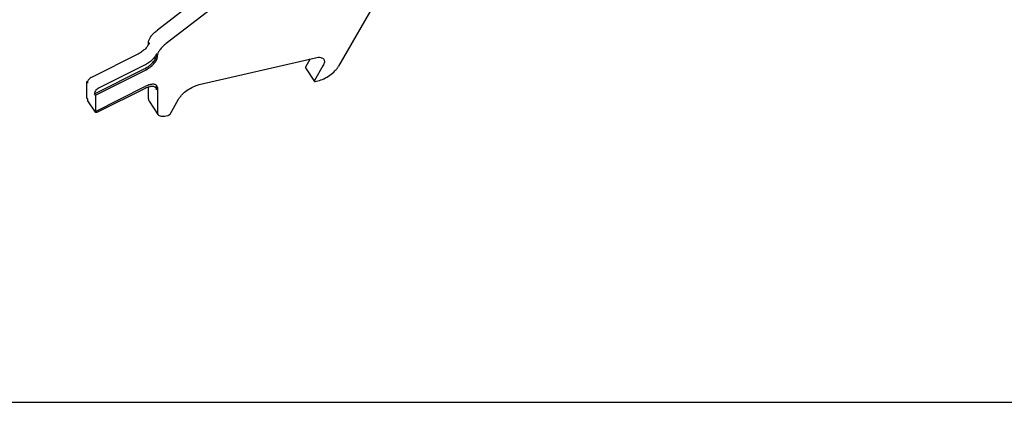
# Model space of a CAD drawing. Units: millimetres. Extents: x 0 to 841, y 0 to 594.
# Drawn here: x 420 to 696, y 0 to 107 of the extents above; entities that cross this region are included whole.
import ezdxf

# ---------------------------------------------------------------- set-up
doc = ezdxf.new("R2010")
doc.units = ezdxf.units.MM
doc.header["$LTSCALE"] = 46.255
doc.layers.get('0').update_dxf_attribs({"linetype": 'CONTINUOUS'})
doc.layers.add('KONSTRUKTIONSELEMENTE', color=7, linetype='CONTINUOUS')

msp = doc.modelspace()

# ---------------------------------------------------------------- linework, layer by layer
at = {"color": 7, "linetype": 'CONTINUOUS'}
msp.add_line((0, 0), (841, 0), dxfattribs=at)
at = {"layer": 'KONSTRUKTIONSELEMENTE', "color": 7, "linetype": 'CONTINUOUS'}
for p, q in [((493.78, 130.89), (459.04, 104.16)), ((496.28, 127.14), (461.54, 100.41)), ((524.39, 119.45), (509.77, 94.03)), ((456.79, 100.51), (456.54, 100.89)), ((456.54, 100.36), (456.54, 100.89)), ((453.42, 97.3), (440.77, 90.98)), ((459.04, 97.14), (458.79, 97.51)), ((458.79, 96.99), (458.79, 97.51)), ((459.04, 96.61), (459.04, 97.14)), ((455.42, 94.3), (442.77, 87.98)), ((470.73, 88.88), (503.3, 96.4)), ((501.86, 96.07), (500.52, 93.74)), ((505.4, 94.12), (503.02, 89.99)), ((441.47, 86.33), (455.32, 93.26)), ((441.72, 85.95), (455.57, 92.88)), ((500.5, 93.55), (503, 89.8)), ((439.22, 89.7), (439.55, 89.87)), ((439.22, 89.7), (439.47, 89.33)), ((439.22, 89.7), (439.22, 85.15)), ((439.47, 89.58), (439.47, 89.33)), ((441.72, 81.4), (455.57, 88.33)), ((458.79, 87.44), (458.79, 88.44)), ((503.23, 89.76), (504.01, 89.94)), ((441.47, 86.58), (441.47, 86.33)), ((441.72, 85.95), (441.47, 86.33)), ((441.72, 85.95), (441.72, 81.4)), ((442.77, 81.43), (455.32, 87.71)), ((456.54, 84.91), (456.54, 88.18)), ((459.04, 88.06), (459.04, 81.16)), ((439.22, 85.15), (439.47, 84.78)), ((439.47, 84.78), (439.47, 84.53)), ((439.52, 84.34), (441.42, 81.49)), ((456.71, 84.3), (459.21, 80.55)), ((462.6, 80.66), (464.98, 84.8)), ((441.72, 81.4), (441.47, 81.78)), ((441.47, 81.78), (441.47, 81.53)), ((461.54, 80.14), (462.02, 80.25))]:
    msp.add_line(p, q, dxfattribs=at)
msp.add_arc((454.1, 101.49), 2.86, 335.1179, 335.4412, dxfattribs=at)
for points, knots in [([(456.59, 101.07), (456.66, 101.33), (456.89, 101.86), (457.42, 102.64), (458.15, 103.43), (458.73, 103.92), (459.04, 104.16)], [0, 0, 0, 0, 0.196576, 0.433995, 0.705541, 1, 1, 1, 1]), ([(456.6, 100.09), (456.45, 99.82), (456.06, 99.28), (455.31, 98.54), (454.42, 97.86), (453.76, 97.48), (453.42, 97.3)], [0, 0, 0, 0, 0.215516, 0.464594, 0.732021, 1, 1, 1, 1]), ([(456.43, 99.81), (456.45, 99.86), (456.51, 100.04), (456.54, 100.23), (456.54, 100.36)], [0, 0, 0, 0, 0.272927, 1, 1, 1, 1]), ([(456.54, 100.89), (456.54, 100.9), (456.56, 100.96), (456.58, 101.03), (456.59, 101.07)], [0, 0, 0, 0, 0.256972, 1, 1, 1, 1]), ([(456.69, 100.28), (456.69, 100.27), (456.66, 100.2), (456.62, 100.14), (456.6, 100.09)], [0, 0, 0, 0, 0.244151, 1, 1, 1, 1]), ([(456.79, 100.51), (456.78, 100.49), (456.76, 100.42), (456.73, 100.35), (456.7, 100.3)], [0, 0, 0, 0, 0.242509, 1, 1, 1, 1]), ([(461.54, 100.41), (461.23, 100.17), (460.65, 99.68), (459.92, 98.89), (459.39, 98.11), (459.16, 97.58), (459.09, 97.32)], [0, 0, 0, 0, 0.294459, 0.566005, 0.803424, 1, 1, 1, 1]), ([(455.32, 93.26), (455.79, 93.49), (456.66, 94.03), (457.6, 94.85), (458.2, 95.56), (458.52, 96.06), (458.73, 96.53), (458.79, 96.84), (458.79, 96.99)], [0, 0, 0, 0, 0.295186, 0.579949, 0.707813, 0.821356, 0.918697, 1, 1, 1, 1]), ([(458.79, 97.51), (458.68, 97.21), (458.32, 96.59), (457.55, 95.75), (456.57, 94.95), (455.82, 94.5), (455.42, 94.3)], [0, 0, 0, 0, 0.200655, 0.447319, 0.721712, 1, 1, 1, 1]), ([(455.57, 92.88), (456.04, 93.11), (456.91, 93.65), (457.85, 94.47), (458.45, 95.18), (458.77, 95.68), (458.98, 96.16), (459.04, 96.47), (459.04, 96.61)], [0, 0, 0, 0, 0.295178, 0.57995, 0.707814, 0.821361, 0.918691, 1, 1, 1, 1]), ([(459.09, 97.32), (459.09, 97.31), (459.07, 97.24), (459.05, 97.18), (459.04, 97.14)], [0, 0, 0, 0, 0.243132, 1, 1, 1, 1]), ([(503.3, 96.4), (503.56, 96.46), (504.05, 96.54), (504.73, 96.52), (505.28, 96.36), (505.55, 96.12), (505.63, 95.99)], [0, 0, 0, 0, 0.320264, 0.58953, 0.810589, 1, 1, 1, 1]), ([(500.52, 93.74), (500.51, 93.72), (500.48, 93.67), (500.47, 93.59), (500.5, 93.55)], [0, 0, 0, 0, 0.317702, 1, 1, 1, 1]), ([(504.01, 89.94), (504.58, 90.07), (505.74, 90.51), (507.34, 91.46), (508.55, 92.48), (509.33, 93.36), (509.64, 93.81), (509.77, 94.03)], [0, 0, 0, 0, 0.24185, 0.510663, 0.773667, 0.893092, 1, 1, 1, 1]), ([(505.63, 95.99), (505.71, 95.88), (505.81, 95.61), (505.81, 95.15), (505.67, 94.64), (505.5, 94.3), (505.4, 94.12)], [0, 0, 0, 0, 0.199989, 0.424654, 0.689492, 1, 1, 1, 1]), ([(440.77, 90.98), (440.59, 90.89), (440.27, 90.69), (439.86, 90.33), (439.57, 89.96), (439.47, 89.69), (439.47, 89.58)], [0, 0, 0, 0, 0.29572, 0.580972, 0.82229, 1, 1, 1, 1]), ([(458.65, 87.92), (458.6, 88), (458.46, 88.15), (458.17, 88.29), (457.81, 88.35), (457.21, 88.35), (456.35, 88.16), (455.68, 87.88), (455.32, 87.71)], [0, 0, 0, 0, 0.079434, 0.166977, 0.268122, 0.385367, 0.667205, 1, 1, 1, 1]), ([(458.9, 88.55), (458.85, 88.63), (458.71, 88.77), (458.42, 88.91), (458.06, 88.98), (457.46, 88.98), (456.6, 88.79), (455.93, 88.51), (455.57, 88.33)], [0, 0, 0, 0, 0.079434, 0.166977, 0.268122, 0.385367, 0.667205, 1, 1, 1, 1]), ([(458.79, 88.44), (458.79, 88.46), (458.79, 88.56), (458.77, 88.65), (458.75, 88.72)], [0, 0, 0, 0, 0.260961, 1, 1, 1, 1]), ([(459.04, 88.06), (459.04, 88.15), (459.02, 88.32), (458.95, 88.48), (458.9, 88.55)], [0, 0, 0, 0, 0.518919, 1, 1, 1, 1]), ([(464.98, 84.8), (465.1, 85.02), (465.41, 85.47), (466.19, 86.35), (467.4, 87.36), (469.01, 88.31), (470.16, 88.75), (470.73, 88.88)], [0, 0, 0, 0, 0.106904, 0.226335, 0.489336, 0.758147, 1, 1, 1, 1]), ([(503.02, 89.99), (503.01, 89.97), (502.98, 89.92), (502.97, 89.84), (503, 89.8)], [0, 0, 0, 0, 0.317702, 1, 1, 1, 1]), ([(503, 89.8), (503, 89.79), (503.04, 89.76), (503.12, 89.74), (503.19, 89.75), (503.23, 89.76)], [0, 0, 0, 0, 0.189892, 0.53823, 1, 1, 1, 1]), ([(442.77, 87.98), (442.59, 87.89), (442.27, 87.69), (441.86, 87.33), (441.57, 86.96), (441.47, 86.69), (441.47, 86.58)], [0, 0, 0, 0, 0.29572, 0.580972, 0.82229, 1, 1, 1, 1]), ([(458.79, 87.44), (458.79, 87.53), (458.77, 87.7), (458.7, 87.86), (458.65, 87.92)], [0, 0, 0, 0, 0.518919, 1, 1, 1, 1]), ([(439.47, 84.53), (439.47, 84.51), (439.47, 84.45), (439.49, 84.38), (439.52, 84.34)], [0, 0, 0, 0, 0.267251, 1, 1, 1, 1]), ([(456.54, 84.91), (456.54, 84.8), (456.56, 84.58), (456.65, 84.38), (456.71, 84.3)], [0, 0, 0, 0, 0.519059, 1, 1, 1, 1]), ([(441.47, 81.53), (441.47, 81.51), (441.47, 81.45), (441.49, 81.38), (441.52, 81.34)], [0, 0, 0, 0, 0.267251, 1, 1, 1, 1]), ([(441.57, 81.29), (441.62, 81.24), (441.78, 81.18), (442.07, 81.18), (442.41, 81.27), (442.65, 81.37), (442.77, 81.43)], [0, 0, 0, 0, 0.171398, 0.39563, 0.67604, 1, 1, 1, 1]), ([(459.04, 81.16), (459.04, 81.05), (459.06, 80.83), (459.15, 80.63), (459.21, 80.55)], [0, 0, 0, 0, 0.519059, 1, 1, 1, 1]), ([(459.21, 80.55), (459.3, 80.42), (459.56, 80.18), (460.11, 80.02), (460.79, 80), (461.28, 80.08), (461.54, 80.14)], [0, 0, 0, 0, 0.189413, 0.410463, 0.679729, 1, 1, 1, 1]), ([(462.02, 80.25), (462.14, 80.28), (462.31, 80.37), (462.49, 80.52), (462.57, 80.61), (462.6, 80.66)], [0, 0, 0, 0, 0.509779, 0.773487, 1, 1, 1, 1])]:
    msp.add_open_spline(points, degree=3, knots=knots, dxfattribs=at)
msp.add_open_spline([(441.52, 81.34), (441.53, 81.32), (441.55, 81.31), (441.57, 81.29)], degree=3, dxfattribs=at)

doc.saveas('drawing.dxf')
